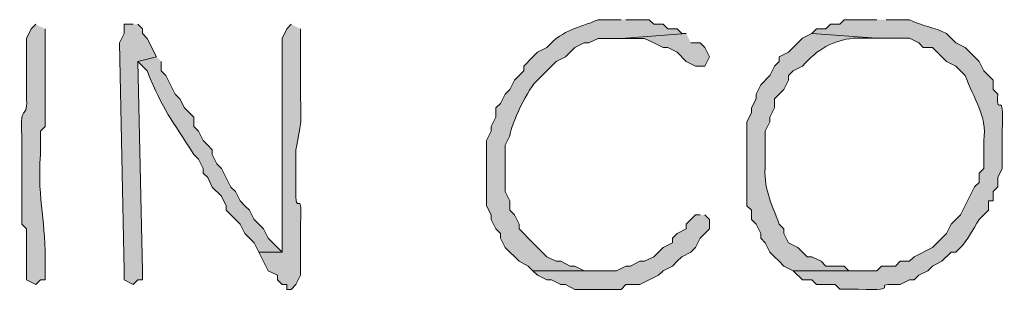
# Model space of a CAD drawing. Units: inches. Extents: x -61 to 673, y 119 to 673.
# Drawn here: x 169 to 182, y 134 to 137 of the extents above; entities that cross this region are included whole.
import ezdxf

# ---------------------------------------------------------------- set-up
doc = ezdxf.new("R2010")
doc.units = ezdxf.units.IN
doc.header["$MEASUREMENT"] = 0
doc.layers.add('Layer 1', color=7, linetype='Continuous')

msp = doc.modelspace()

# ---------------------------------------------------------------- hatches: boundary and pattern name
at = {"layer": 'Layer 1', "true_color": 0xffffff}
h = msp.add_hatch(color=7, dxfattribs=at)
edge = h.paths.add_edge_path()
edge.add_spline(control_points=[(176.61, 137.43), (176.61, 137.43), (176.31, 137.43), (176.31, 137.43), (176.049, 137.312), (175.873, 137.32), (175.65, 137.07), (175.65, 137.07), (175.53, 137.01), (175.53, 137.01), (175.53, 137.01), (175.47, 136.949), (175.47, 136.949), (175.47, 136.949), (175.35, 136.83), (175.35, 136.83), (175.35, 136.83), (175.35, 136.77), (175.35, 136.77), (175.35, 136.77), (175.23, 136.65), (175.23, 136.65), (175.23, 136.65), (175.17, 136.529), (175.17, 136.529), (175.17, 136.529), (175.11, 136.47), (175.11, 136.47), (175.11, 136.47), (175.05, 136.35), (175.05, 136.35), (175.05, 136.35), (174.99, 136.29), (174.99, 136.29), (174.99, 136.29), (174.99, 136.17), (174.99, 136.17), (174.99, 136.17), (174.93, 136.05), (174.93, 136.05), (174.93, 136.05), (174.93, 135.99), (174.93, 135.99), (174.93, 135.99), (174.87, 135.87), (174.87, 135.87), (174.87, 135.87), (174.87, 135.029), (174.87, 135.029), (174.87, 135.029), (174.93, 134.91), (174.93, 134.91), (174.93, 134.91), (174.93, 134.85), (174.93, 134.85), (174.93, 134.85), (174.99, 134.73), (174.99, 134.73), (174.99, 134.73), (175.05, 134.67), (175.05, 134.67), (175.05, 134.67), (175.05, 134.609), (175.05, 134.609), (175.05, 134.609), (175.11, 134.49), (175.11, 134.49), (175.11, 134.49), (175.29, 134.311), (175.29, 134.311), (175.29, 134.311), (175.41, 134.25), (175.41, 134.25), (175.41, 134.25), (175.47, 134.189), (175.47, 134.189), (175.47, 134.189), (176.31, 134.189), (176.31, 134.189), (176.31, 134.189), (176.13, 134.189), (176.13, 134.189), (176.13, 134.189), (176.01, 134.25), (176.01, 134.25), (176.01, 134.25), (175.95, 134.25), (175.95, 134.25), (175.95, 134.25), (175.83, 134.311), (175.83, 134.311), (175.83, 134.311), (175.77, 134.311), (175.77, 134.311), (175.77, 134.311), (175.65, 134.37), (175.65, 134.37), (175.65, 134.37), (175.59, 134.43), (175.59, 134.43), (175.59, 134.43), (175.53, 134.49), (175.53, 134.49), (175.53, 134.49), (175.47, 134.55), (175.47, 134.55), (175.47, 134.55), (175.29, 134.73), (175.29, 134.73), (175.29, 134.73), (175.29, 134.79), (175.29, 134.79), (175.29, 134.79), (175.23, 134.91), (175.23, 134.91), (175.23, 134.91), (175.17, 134.97), (175.17, 134.97), (175.17, 134.97), (175.17, 135.09), (175.17, 135.09), (175.17, 135.09), (175.11, 135.21), (175.11, 135.21), (175.11, 135.21), (175.11, 135.811), (175.11, 135.811), (175.11, 135.811), (175.17, 135.93), (175.17, 135.93), (175.181, 136.062), (175.414, 136.564), (175.53, 136.65), (175.53, 136.65), (175.59, 136.71), (175.59, 136.71), (175.59, 136.71), (175.65, 136.77), (175.65, 136.77), (175.65, 136.77), (175.71, 136.83), (175.71, 136.83), (175.71, 136.83), (175.77, 136.891), (175.77, 136.891), (175.77, 136.891), (175.89, 136.949), (175.89, 136.949), (175.89, 136.949), (176.01, 137.07), (176.01, 137.07), (176.01, 137.07), (176.13, 137.13), (176.13, 137.13), (176.13, 137.13), (176.19, 137.13), (176.19, 137.13), (176.19, 137.13), (176.31, 137.189), (176.31, 137.189), (176.31, 137.189), (176.61, 137.189), (176.61, 137.189), (176.61, 137.189), (177.45, 137.25), (177.45, 137.25), (177.45, 137.25), (177.39, 137.25), (177.39, 137.25), (177.39, 137.25), (177.33, 137.311), (177.33, 137.311), (177.33, 137.311), (177.21, 137.311), (177.21, 137.311), (177.21, 137.311), (177.15, 137.37), (177.15, 137.37), (177.15, 137.37), (177.03, 137.37), (177.03, 137.37), (177.03, 137.37), (176.97, 137.43), (176.97, 137.43), (176.97, 137.43), (176.67, 137.43), (176.67, 137.43)], knot_values=[0, 0, 0, 0, 1, 1, 1, 2, 2, 2, 3, 3, 3, 4, 4, 4, 5, 5, 5, 6, 6, 6, 7, 7, 7, 8, 8, 8, 9, 9, 9, 10, 10, 10, 11, 11, 11, 12, 12, 12, 13, 13, 13, 14, 14, 14, 15, 15, 15, 16, 16, 16, 17, 17, 17, 18, 18, 18, 19, 19, 19, 20, 20, 20, 21, 21, 21, 22, 22, 22, 23, 23, 23, 24, 24, 24, 25, 25, 25, 26, 26, 26, 27, 27, 27, 28, 28, 28, 29, 29, 29, 30, 30, 30, 31, 31, 31, 32, 32, 32, 33, 33, 33, 34, 34, 34, 35, 35, 35, 36, 36, 36, 37, 37, 37, 38, 38, 38, 39, 39, 39, 40, 40, 40, 41, 41, 41, 42, 42, 42, 43, 43, 43, 44, 44, 44, 45, 45, 45, 46, 46, 46, 47, 47, 47, 48, 48, 48, 49, 49, 49, 50, 50, 50, 51, 51, 51, 52, 52, 52, 53, 53, 53, 54, 54, 54, 55, 55, 55, 56, 56, 56, 57, 57, 57, 58, 58, 58, 59, 59, 59, 60, 60, 60, 61, 61, 61, 62, 62, 62, 62], degree=3, periodic=0)
edge.add_line((176.67, 137.43), (176.61, 137.43))
h = msp.add_hatch(color=7, dxfattribs=at)
edge = h.paths.add_edge_path()
edge.add_spline(control_points=[(179.91, 137.43), (179.91, 137.43), (179.49, 137.43), (179.49, 137.43), (179.49, 137.43), (179.43, 137.37), (179.43, 137.37), (179.43, 137.37), (179.31, 137.37), (179.31, 137.37), (179.31, 137.37), (179.25, 137.311), (179.25, 137.311), (179.25, 137.311), (179.13, 137.311), (179.13, 137.311), (179.13, 137.311), (179.07, 137.25), (179.07, 137.25), (179.07, 137.25), (179.91, 137.19), (179.91, 137.19), (179.91, 137.19), (180.33, 137.19), (180.33, 137.19), (180.33, 137.19), (180.45, 137.13), (180.45, 137.13), (180.45, 137.13), (180.51, 137.07), (180.51, 137.07), (180.51, 137.07), (180.63, 137.07), (180.63, 137.07), (180.63, 137.07), (180.81, 136.891), (180.81, 136.891), (180.81, 136.891), (180.93, 136.83), (180.93, 136.83), (180.93, 136.83), (181.05, 136.71), (181.05, 136.71), (181.152, 136.416), (181.339, 136.198), (181.29, 135.87), (181.29, 135.87), (181.29, 135.51), (181.29, 135.51), (181.29, 135.51), (181.23, 135.45), (181.23, 135.45), (181.23, 135.45), (181.23, 135.33), (181.23, 135.33), (181.23, 135.33), (181.17, 135.271), (181.17, 135.271), (181.17, 135.271), (180.99, 134.91), (180.99, 134.91), (180.99, 134.91), (180.87, 134.79), (180.87, 134.79), (180.87, 134.79), (180.81, 134.67), (180.81, 134.67), (180.81, 134.67), (180.63, 134.49), (180.63, 134.49), (180.63, 134.49), (180.39, 134.37), (180.39, 134.37), (180.39, 134.37), (180.33, 134.311), (180.33, 134.311), (180.33, 134.311), (180.21, 134.311), (180.21, 134.311), (180.21, 134.311), (180.15, 134.25), (180.15, 134.25), (180.15, 134.25), (179.97, 134.25), (179.97, 134.25), (179.97, 134.25), (179.91, 134.19), (179.91, 134.19), (179.91, 134.19), (178.83, 134.19), (178.83, 134.19), (178.83, 134.19), (178.95, 134.07), (178.95, 134.07), (178.95, 134.07), (179.07, 134.07), (179.07, 134.07), (179.07, 134.07), (179.13, 134.01), (179.13, 134.01), (179.13, 134.01), (179.37, 134.01), (179.37, 134.01), (179.37, 134.01), (179.43, 133.95), (179.43, 133.95), (179.43, 133.95), (179.67, 133.95), (179.67, 133.95), (180.277, 133.924), (179.808, 134.028), (180.15, 134.01), (180.15, 134.01), (180.21, 134.01), (180.21, 134.01), (180.21, 134.01), (180.33, 134.07), (180.33, 134.07), (180.33, 134.07), (180.39, 134.07), (180.39, 134.07), (180.39, 134.07), (180.45, 134.13), (180.45, 134.13), (180.45, 134.13), (180.57, 134.19), (180.57, 134.19), (180.57, 134.19), (180.63, 134.25), (180.63, 134.25), (180.63, 134.25), (180.75, 134.311), (180.75, 134.311), (180.75, 134.311), (180.87, 134.43), (180.87, 134.43), (180.87, 134.43), (180.93, 134.43), (180.93, 134.43), (181.035, 134.509), (181.163, 134.73), (181.23, 134.851), (181.23, 134.851), (181.35, 134.97), (181.35, 134.97), (181.35, 134.97), (181.35, 135.09), (181.35, 135.09), (181.35, 135.09), (181.41, 135.09), (181.41, 135.09), (181.41, 135.09), (181.41, 135.21), (181.41, 135.21), (181.41, 135.21), (181.47, 135.271), (181.47, 135.271), (181.47, 135.271), (181.47, 135.391), (181.47, 135.391), (181.47, 135.391), (181.53, 135.51), (181.53, 135.51), (181.53, 135.51), (181.53, 135.99), (181.53, 135.99), (181.556, 136.597), (181.452, 136.127), (181.47, 136.47), (181.47, 136.47), (181.41, 136.53), (181.41, 136.53), (181.41, 136.53), (181.41, 136.65), (181.41, 136.65), (181.41, 136.65), (181.29, 136.771), (181.29, 136.771), (181.29, 136.771), (181.23, 136.891), (181.23, 136.891), (181.23, 136.891), (181.05, 137.07), (181.05, 137.07), (181.05, 137.07), (180.93, 137.13), (180.93, 137.13), (180.93, 137.13), (180.81, 137.25), (180.81, 137.25), (180.657, 137.333), (180.483, 137.347), (180.33, 137.43), (180.33, 137.43), (180.03, 137.43), (180.03, 137.43)], knot_values=[0, 0, 0, 0, 1, 1, 1, 2, 2, 2, 3, 3, 3, 4, 4, 4, 5, 5, 5, 6, 6, 6, 7, 7, 7, 8, 8, 8, 9, 9, 9, 10, 10, 10, 11, 11, 11, 12, 12, 12, 13, 13, 13, 14, 14, 14, 15, 15, 15, 16, 16, 16, 17, 17, 17, 18, 18, 18, 19, 19, 19, 20, 20, 20, 21, 21, 21, 22, 22, 22, 23, 23, 23, 24, 24, 24, 25, 25, 25, 26, 26, 26, 27, 27, 27, 28, 28, 28, 29, 29, 29, 30, 30, 30, 31, 31, 31, 32, 32, 32, 33, 33, 33, 34, 34, 34, 35, 35, 35, 36, 36, 36, 37, 37, 37, 38, 38, 38, 39, 39, 39, 40, 40, 40, 41, 41, 41, 42, 42, 42, 43, 43, 43, 44, 44, 44, 45, 45, 45, 46, 46, 46, 47, 47, 47, 48, 48, 48, 49, 49, 49, 50, 50, 50, 51, 51, 51, 52, 52, 52, 53, 53, 53, 54, 54, 54, 55, 55, 55, 56, 56, 56, 57, 57, 57, 58, 58, 58, 59, 59, 59, 60, 60, 60, 61, 61, 61, 62, 62, 62, 63, 63, 63, 64, 64, 64, 65, 65, 65, 65], degree=3, periodic=0)
edge.add_line((180.03, 137.43), (179.91, 137.43))
h = msp.add_hatch(color=7, dxfattribs=at)
edge = h.paths.add_edge_path()
edge.add_spline(control_points=[(169.05, 137.37), (169.05, 137.37), (168.99, 137.311), (168.99, 137.311), (168.99, 137.311), (168.93, 137.189), (168.93, 137.189), (168.93, 137.189), (168.93, 137.13), (168.93, 137.13), (168.93, 136.97), (168.93, 136.811), (168.93, 136.65), (168.93, 136.65), (168.93, 136.47), (168.93, 136.47), (168.953, 136.08), (168.843, 136.406), (168.87, 135.93), (168.87, 135.93), (168.87, 135.51), (168.87, 135.51), (168.87, 135.35), (168.87, 135.189), (168.87, 135.029), (168.87, 135.029), (168.87, 134.79), (168.87, 134.79), (168.87, 134.79), (168.93, 134.73), (168.93, 134.73), (168.93, 134.73), (168.93, 134.07), (168.93, 134.07), (168.93, 134.07), (169.05, 134.01), (169.05, 134.01), (169.05, 134.01), (169.11, 134.07), (169.11, 134.07), (169.11, 134.07), (169.17, 134.07), (169.17, 134.07), (169.17, 134.07), (169.17, 134.25), (169.17, 134.25), (169.189, 134.814), (169.069, 135.068), (169.11, 135.689), (169.11, 135.689), (169.11, 135.99), (169.11, 135.99), (169.11, 135.99), (169.17, 136.05), (169.17, 136.05), (169.17, 136.05), (169.17, 136.71), (169.17, 136.71), (169.17, 136.85), (169.17, 136.99), (169.17, 137.13), (169.17, 137.13), (169.17, 137.311), (169.17, 137.311)], knot_values=[0, 0, 0, 0, 1, 1, 1, 2, 2, 2, 3, 3, 3, 4, 4, 4, 5, 5, 5, 6, 6, 6, 7, 7, 7, 8, 8, 8, 9, 9, 9, 10, 10, 10, 11, 11, 11, 12, 12, 12, 13, 13, 13, 14, 14, 14, 15, 15, 15, 16, 16, 16, 17, 17, 17, 18, 18, 18, 19, 19, 19, 20, 20, 20, 21, 21, 21, 21], degree=3, periodic=0)
edge.add_line((169.17, 137.311), (169.05, 137.37))
for points in [[(170.31, 137.37), (170.19, 137.37), (170.19, 137.25), (170.13, 137.13), (170.19, 134.189), (170.19, 134.07), (170.31, 134.01), (170.37, 134.07), (170.43, 134.07), (170.43, 134.189), (170.37, 136.891), (170.61, 136.949), (170.49, 137.189), (170.43, 137.25), (170.43, 137.311), (170.37, 137.37)], [(177.45, 137.25), (176.61, 137.189), (176.91, 137.189), (177.03, 137.13), (177.15, 137.07), (177.21, 137.07), (177.33, 137.01), (177.45, 136.891), (177.57, 136.83), (177.69, 136.83), (177.75, 136.949), (177.69, 137.07), (177.63, 137.13), (177.51, 137.13)], [(177.63, 134.91), (177.57, 134.91), (177.45, 134.79), (177.45, 134.73), (177.33, 134.67), (177.27, 134.609), (177.27, 134.55), (177.15, 134.49), (177.09, 134.43), (177.03, 134.37), (176.91, 134.311), (176.85, 134.311), (176.73, 134.25), (176.67, 134.25), (176.55, 134.189), (175.47, 134.189), (175.53, 134.13), (175.65, 134.07), (175.71, 134.07), (175.83, 134.01), (175.89, 134.01), (176.01, 133.949), (176.61, 133.949), (176.67, 134.01), (176.85, 134.01), (177.09, 134.13), (177.15, 134.189), (177.27, 134.25), (177.33, 134.311), (177.39, 134.37), (177.51, 134.43), (177.57, 134.49), (177.63, 134.609), (177.75, 134.73), (177.75, 134.85), (177.69, 134.91)]]:
    msp.add_hatch(color=7, dxfattribs=at).paths.add_polyline_path(points)
h = msp.add_hatch(color=7, dxfattribs=at)
edge = h.paths.add_edge_path()
edge.add_spline(control_points=[(172.35, 137.37), (172.35, 137.37), (172.29, 137.311), (172.29, 137.311), (172.29, 137.311), (172.23, 137.189), (172.23, 137.189), (172.23, 136.79), (172.23, 136.391), (172.23, 135.99), (172.23, 135.99), (172.23, 135.75), (172.23, 135.75), (172.23, 135.37), (172.23, 134.99), (172.23, 134.609), (172.23, 134.609), (172.23, 134.43), (172.23, 134.43), (172.23, 134.43), (171.93, 134.43), (171.93, 134.43), (171.93, 134.43), (172.05, 134.189), (172.05, 134.189), (172.05, 134.189), (172.17, 134.13), (172.17, 134.13), (172.17, 134.13), (172.17, 134.07), (172.17, 134.07), (172.17, 134.07), (172.23, 134.01), (172.23, 134.01), (172.23, 134.01), (172.29, 134.01), (172.29, 134.01), (172.29, 134.01), (172.29, 133.949), (172.29, 133.949), (172.29, 133.949), (172.35, 133.949), (172.35, 133.949), (172.35, 133.949), (172.41, 134.01), (172.41, 134.01), (172.41, 134.01), (172.47, 134.13), (172.47, 134.13), (172.47, 134.29), (172.47, 134.449), (172.47, 134.609), (172.47, 134.609), (172.47, 134.79), (172.47, 134.79), (172.493, 135.367), (172.385, 134.725), (172.41, 135.391), (172.41, 135.391), (172.41, 135.75), (172.41, 135.75), (172.463, 136.089), (172.484, 136.003), (172.47, 136.41), (172.47, 136.41), (172.47, 136.59), (172.47, 136.59), (172.47, 136.77), (172.47, 136.949), (172.47, 137.13), (172.47, 137.13), (172.47, 137.311), (172.47, 137.311)], knot_values=[0, 0, 0, 0, 1, 1, 1, 2, 2, 2, 3, 3, 3, 4, 4, 4, 5, 5, 5, 6, 6, 6, 7, 7, 7, 8, 8, 8, 9, 9, 9, 10, 10, 10, 11, 11, 11, 12, 12, 12, 13, 13, 13, 14, 14, 14, 15, 15, 15, 16, 16, 16, 17, 17, 17, 18, 18, 18, 19, 19, 19, 20, 20, 20, 21, 21, 21, 22, 22, 22, 23, 23, 23, 24, 24, 24, 24], degree=3, periodic=0)
edge.add_line((172.47, 137.311), (172.35, 137.37))
h = msp.add_hatch(color=7, dxfattribs=at)
edge = h.paths.add_edge_path()
edge.add_spline(control_points=[(179.07, 137.25), (179.07, 137.25), (178.95, 137.19), (178.95, 137.19), (178.95, 137.19), (178.77, 137.01), (178.77, 137.01), (178.77, 137.01), (178.65, 136.95), (178.65, 136.95), (178.65, 136.95), (178.65, 136.891), (178.65, 136.891), (178.65, 136.891), (178.59, 136.83), (178.59, 136.83), (178.59, 136.83), (178.53, 136.71), (178.53, 136.71), (178.53, 136.71), (178.41, 136.59), (178.41, 136.59), (178.41, 136.59), (178.35, 136.47), (178.35, 136.47), (178.35, 136.47), (178.35, 136.41), (178.35, 136.41), (178.35, 136.41), (178.29, 136.29), (178.29, 136.29), (178.29, 136.29), (178.29, 136.23), (178.29, 136.23), (178.29, 136.23), (178.23, 136.109), (178.23, 136.109), (178.23, 136.109), (178.23, 135.029), (178.23, 135.029), (178.23, 135.029), (178.29, 134.97), (178.29, 134.97), (178.29, 134.97), (178.29, 134.85), (178.29, 134.85), (178.29, 134.85), (178.35, 134.79), (178.35, 134.79), (178.35, 134.79), (178.41, 134.67), (178.41, 134.67), (178.41, 134.67), (178.41, 134.61), (178.41, 134.61), (178.41, 134.61), (178.47, 134.55), (178.47, 134.55), (178.47, 134.55), (178.53, 134.43), (178.53, 134.43), (178.53, 134.43), (178.59, 134.37), (178.59, 134.37), (178.59, 134.37), (178.65, 134.311), (178.65, 134.311), (178.65, 134.311), (178.71, 134.25), (178.71, 134.25), (178.71, 134.25), (178.83, 134.19), (178.83, 134.19), (178.83, 134.19), (179.67, 134.19), (179.67, 134.19), (179.67, 134.19), (179.55, 134.19), (179.55, 134.19), (179.55, 134.19), (179.49, 134.25), (179.49, 134.25), (179.49, 134.25), (179.25, 134.25), (179.25, 134.25), (179.25, 134.25), (179.19, 134.311), (179.19, 134.311), (179.19, 134.311), (179.07, 134.37), (179.07, 134.37), (179.07, 134.37), (179.01, 134.37), (179.01, 134.37), (179.01, 134.37), (178.89, 134.49), (178.89, 134.49), (178.89, 134.49), (178.77, 134.55), (178.77, 134.55), (178.77, 134.55), (178.71, 134.67), (178.71, 134.67), (178.71, 134.67), (178.71, 134.73), (178.71, 134.73), (178.71, 134.73), (178.65, 134.79), (178.65, 134.79), (178.544, 135.073), (178.44, 135.259), (178.47, 135.57), (178.47, 135.57), (178.47, 135.99), (178.47, 135.99), (178.47, 135.99), (178.53, 136.11), (178.53, 136.11), (178.53, 136.11), (178.53, 136.17), (178.53, 136.17), (178.53, 136.17), (178.59, 136.29), (178.59, 136.29), (178.59, 136.29), (178.59, 136.41), (178.59, 136.41), (178.59, 136.41), (178.65, 136.47), (178.65, 136.47), (178.65, 136.47), (178.71, 136.53), (178.71, 136.53), (178.71, 136.53), (178.77, 136.65), (178.77, 136.65), (178.77, 136.65), (178.77, 136.71), (178.77, 136.71), (178.77, 136.71), (178.83, 136.771), (178.83, 136.771), (178.83, 136.771), (178.95, 136.83), (178.95, 136.83), (179.136, 137.046), (179.349, 137.166), (179.61, 137.19), (179.61, 137.19), (179.91, 137.19), (179.91, 137.19)], knot_values=[0, 0, 0, 0, 1, 1, 1, 2, 2, 2, 3, 3, 3, 4, 4, 4, 5, 5, 5, 6, 6, 6, 7, 7, 7, 8, 8, 8, 9, 9, 9, 10, 10, 10, 11, 11, 11, 12, 12, 12, 13, 13, 13, 14, 14, 14, 15, 15, 15, 16, 16, 16, 17, 17, 17, 18, 18, 18, 19, 19, 19, 20, 20, 20, 21, 21, 21, 22, 22, 22, 23, 23, 23, 24, 24, 24, 25, 25, 25, 26, 26, 26, 27, 27, 27, 28, 28, 28, 29, 29, 29, 30, 30, 30, 31, 31, 31, 32, 32, 32, 33, 33, 33, 34, 34, 34, 35, 35, 35, 36, 36, 36, 37, 37, 37, 38, 38, 38, 39, 39, 39, 40, 40, 40, 41, 41, 41, 42, 42, 42, 43, 43, 43, 44, 44, 44, 45, 45, 45, 46, 46, 46, 47, 47, 47, 48, 48, 48, 49, 49, 49, 50, 50, 50, 50], degree=3, periodic=0)
edge.add_line((179.91, 137.19), (179.07, 137.25))
h = msp.add_hatch(color=7, dxfattribs=at)
edge = h.paths.add_edge_path()
edge.add_spline(control_points=[(170.61, 136.949), (170.61, 136.949), (170.37, 136.891), (170.37, 136.891), (170.37, 136.891), (170.49, 136.77), (170.49, 136.77), (170.706, 136.222), (170.799, 136.162), (171.09, 135.689), (171.09, 135.689), (171.15, 135.63), (171.15, 135.63), (171.15, 135.63), (171.21, 135.51), (171.21, 135.51), (171.21, 135.51), (171.21, 135.449), (171.21, 135.449), (171.21, 135.449), (171.27, 135.391), (171.27, 135.391), (171.27, 135.391), (171.33, 135.27), (171.33, 135.27), (171.33, 135.27), (171.45, 135.15), (171.45, 135.15), (171.45, 135.15), (171.51, 135.029), (171.51, 135.029), (171.51, 135.029), (171.51, 134.97), (171.51, 134.97), (171.51, 134.97), (171.69, 134.79), (171.69, 134.79), (171.69, 134.79), (171.75, 134.67), (171.75, 134.67), (171.75, 134.67), (171.87, 134.55), (171.87, 134.55), (171.87, 134.55), (171.93, 134.43), (171.93, 134.43), (171.93, 134.43), (172.23, 134.43), (172.23, 134.43), (172.23, 134.43), (172.05, 134.609), (172.05, 134.609), (172.05, 134.609), (171.99, 134.73), (171.99, 134.73), (171.99, 134.73), (171.87, 134.85), (171.87, 134.85), (171.87, 134.85), (171.81, 134.97), (171.81, 134.97), (171.81, 134.97), (171.75, 135.029), (171.75, 135.029), (171.75, 135.029), (171.69, 135.09), (171.69, 135.09), (171.69, 135.09), (171.63, 135.21), (171.63, 135.21), (171.63, 135.21), (171.57, 135.27), (171.57, 135.27), (171.57, 135.27), (171.45, 135.51), (171.45, 135.51), (171.45, 135.51), (171.39, 135.57), (171.39, 135.57), (171.39, 135.57), (171.33, 135.689), (171.33, 135.689), (171.33, 135.689), (171.33, 135.75), (171.33, 135.75), (171.33, 135.75), (171.27, 135.811), (171.27, 135.811), (171.27, 135.811), (171.21, 135.87), (171.21, 135.87), (171.21, 135.87), (171.15, 135.99), (171.15, 135.99), (171.15, 135.99), (171.09, 136.05), (171.09, 136.05), (171.09, 136.05), (171.09, 136.17), (171.09, 136.17), (171.09, 136.17), (171.03, 136.23), (171.03, 136.23), (171.03, 136.23), (170.97, 136.29), (170.97, 136.29), (170.97, 136.29), (170.91, 136.41), (170.91, 136.41), (170.91, 136.41), (170.85, 136.47), (170.85, 136.47), (170.85, 136.47), (170.73, 136.71), (170.73, 136.71), (170.73, 136.71), (170.67, 136.77), (170.67, 136.77), (170.67, 136.77), (170.67, 136.891), (170.67, 136.891)], knot_values=[0, 0, 0, 0, 1, 1, 1, 2, 2, 2, 3, 3, 3, 4, 4, 4, 5, 5, 5, 6, 6, 6, 7, 7, 7, 8, 8, 8, 9, 9, 9, 10, 10, 10, 11, 11, 11, 12, 12, 12, 13, 13, 13, 14, 14, 14, 15, 15, 15, 16, 16, 16, 17, 17, 17, 18, 18, 18, 19, 19, 19, 20, 20, 20, 21, 21, 21, 22, 22, 22, 23, 23, 23, 24, 24, 24, 25, 25, 25, 26, 26, 26, 27, 27, 27, 28, 28, 28, 29, 29, 29, 30, 30, 30, 31, 31, 31, 32, 32, 32, 33, 33, 33, 34, 34, 34, 35, 35, 35, 36, 36, 36, 37, 37, 37, 38, 38, 38, 39, 39, 39, 40, 40, 40, 40], degree=3, periodic=0)
edge.add_line((170.67, 136.891), (170.61, 136.949))

# ---------------------------------------------------------------- linework, layer by layer
at = {"layer": 'Layer 1', "lineweight": 0}
for points in [[(170.31, 137.37), (170.19, 137.37), (170.19, 137.25), (170.13, 137.13), (170.19, 134.189), (170.19, 134.07), (170.31, 134.01), (170.37, 134.07), (170.43, 134.07), (170.43, 134.189), (170.37, 136.891), (170.61, 136.949), (170.49, 137.189), (170.43, 137.25), (170.43, 137.311), (170.37, 137.37)], [(177.45, 137.25), (176.61, 137.189), (176.91, 137.189), (177.03, 137.13), (177.15, 137.07), (177.21, 137.07), (177.33, 137.01), (177.45, 136.891), (177.57, 136.83), (177.69, 136.83), (177.75, 136.949), (177.69, 137.07), (177.63, 137.13), (177.51, 137.13)], [(177.63, 134.91), (177.57, 134.91), (177.45, 134.79), (177.45, 134.73), (177.33, 134.67), (177.27, 134.609), (177.27, 134.55), (177.15, 134.49), (177.09, 134.43), (177.03, 134.37), (176.91, 134.311), (176.85, 134.311), (176.73, 134.25), (176.67, 134.25), (176.55, 134.189), (175.47, 134.189), (175.53, 134.13), (175.65, 134.07), (175.71, 134.07), (175.83, 134.01), (175.89, 134.01), (176.01, 133.949), (176.61, 133.949), (176.67, 134.01), (176.85, 134.01), (177.09, 134.13), (177.15, 134.189), (177.27, 134.25), (177.33, 134.311), (177.39, 134.37), (177.51, 134.43), (177.57, 134.49), (177.63, 134.609), (177.75, 134.73), (177.75, 134.85), (177.69, 134.91)]]:
    msp.add_lwpolyline(points, dxfattribs=at)
for points, knots in [([(176.61, 137.43), (176.61, 137.43), (176.31, 137.43), (176.31, 137.43), (176.049, 137.312), (175.873, 137.32), (175.65, 137.07), (175.65, 137.07), (175.53, 137.01), (175.53, 137.01), (175.53, 137.01), (175.47, 136.949), (175.47, 136.949), (175.47, 136.949), (175.35, 136.83), (175.35, 136.83), (175.35, 136.83), (175.35, 136.77), (175.35, 136.77), (175.35, 136.77), (175.23, 136.65), (175.23, 136.65), (175.23, 136.65), (175.17, 136.529), (175.17, 136.529), (175.17, 136.529), (175.11, 136.47), (175.11, 136.47), (175.11, 136.47), (175.05, 136.35), (175.05, 136.35), (175.05, 136.35), (174.99, 136.29), (174.99, 136.29), (174.99, 136.29), (174.99, 136.17), (174.99, 136.17), (174.99, 136.17), (174.93, 136.05), (174.93, 136.05), (174.93, 136.05), (174.93, 135.99), (174.93, 135.99), (174.93, 135.99), (174.87, 135.87), (174.87, 135.87), (174.87, 135.87), (174.87, 135.029), (174.87, 135.029), (174.87, 135.029), (174.93, 134.91), (174.93, 134.91), (174.93, 134.91), (174.93, 134.85), (174.93, 134.85), (174.93, 134.85), (174.99, 134.73), (174.99, 134.73), (174.99, 134.73), (175.05, 134.67), (175.05, 134.67), (175.05, 134.67), (175.05, 134.609), (175.05, 134.609), (175.05, 134.609), (175.11, 134.49), (175.11, 134.49), (175.11, 134.49), (175.29, 134.311), (175.29, 134.311), (175.29, 134.311), (175.41, 134.25), (175.41, 134.25), (175.41, 134.25), (175.47, 134.189), (175.47, 134.189), (175.47, 134.189), (176.31, 134.189), (176.31, 134.189), (176.31, 134.189), (176.13, 134.189), (176.13, 134.189), (176.13, 134.189), (176.01, 134.25), (176.01, 134.25), (176.01, 134.25), (175.95, 134.25), (175.95, 134.25), (175.95, 134.25), (175.83, 134.311), (175.83, 134.311), (175.83, 134.311), (175.77, 134.311), (175.77, 134.311), (175.77, 134.311), (175.65, 134.37), (175.65, 134.37), (175.65, 134.37), (175.59, 134.43), (175.59, 134.43), (175.59, 134.43), (175.53, 134.49), (175.53, 134.49), (175.53, 134.49), (175.47, 134.55), (175.47, 134.55), (175.47, 134.55), (175.29, 134.73), (175.29, 134.73), (175.29, 134.73), (175.29, 134.79), (175.29, 134.79), (175.29, 134.79), (175.23, 134.91), (175.23, 134.91), (175.23, 134.91), (175.17, 134.97), (175.17, 134.97), (175.17, 134.97), (175.17, 135.09), (175.17, 135.09), (175.17, 135.09), (175.11, 135.21), (175.11, 135.21), (175.11, 135.21), (175.11, 135.811), (175.11, 135.811), (175.11, 135.811), (175.17, 135.93), (175.17, 135.93), (175.181, 136.062), (175.414, 136.564), (175.53, 136.65), (175.53, 136.65), (175.59, 136.71), (175.59, 136.71), (175.59, 136.71), (175.65, 136.77), (175.65, 136.77), (175.65, 136.77), (175.71, 136.83), (175.71, 136.83), (175.71, 136.83), (175.77, 136.891), (175.77, 136.891), (175.77, 136.891), (175.89, 136.949), (175.89, 136.949), (175.89, 136.949), (176.01, 137.07), (176.01, 137.07), (176.01, 137.07), (176.13, 137.13), (176.13, 137.13), (176.13, 137.13), (176.19, 137.13), (176.19, 137.13), (176.19, 137.13), (176.31, 137.189), (176.31, 137.189), (176.31, 137.189), (176.61, 137.189), (176.61, 137.189), (176.61, 137.189), (177.45, 137.25), (177.45, 137.25), (177.45, 137.25), (177.39, 137.25), (177.39, 137.25), (177.39, 137.25), (177.33, 137.311), (177.33, 137.311), (177.33, 137.311), (177.21, 137.311), (177.21, 137.311), (177.21, 137.311), (177.15, 137.37), (177.15, 137.37), (177.15, 137.37), (177.03, 137.37), (177.03, 137.37), (177.03, 137.37), (176.97, 137.43), (176.97, 137.43), (176.97, 137.43), (176.67, 137.43), (176.67, 137.43)], [0, 0, 0, 0, 1, 1, 1, 2, 2, 2, 3, 3, 3, 4, 4, 4, 5, 5, 5, 6, 6, 6, 7, 7, 7, 8, 8, 8, 9, 9, 9, 10, 10, 10, 11, 11, 11, 12, 12, 12, 13, 13, 13, 14, 14, 14, 15, 15, 15, 16, 16, 16, 17, 17, 17, 18, 18, 18, 19, 19, 19, 20, 20, 20, 21, 21, 21, 22, 22, 22, 23, 23, 23, 24, 24, 24, 25, 25, 25, 26, 26, 26, 27, 27, 27, 28, 28, 28, 29, 29, 29, 30, 30, 30, 31, 31, 31, 32, 32, 32, 33, 33, 33, 34, 34, 34, 35, 35, 35, 36, 36, 36, 37, 37, 37, 38, 38, 38, 39, 39, 39, 40, 40, 40, 41, 41, 41, 42, 42, 42, 43, 43, 43, 44, 44, 44, 45, 45, 45, 46, 46, 46, 47, 47, 47, 48, 48, 48, 49, 49, 49, 50, 50, 50, 51, 51, 51, 52, 52, 52, 53, 53, 53, 54, 54, 54, 55, 55, 55, 56, 56, 56, 57, 57, 57, 58, 58, 58, 59, 59, 59, 60, 60, 60, 61, 61, 61, 62, 62, 62, 62]), ([(179.91, 137.43), (179.91, 137.43), (179.49, 137.43), (179.49, 137.43), (179.49, 137.43), (179.43, 137.37), (179.43, 137.37), (179.43, 137.37), (179.31, 137.37), (179.31, 137.37), (179.31, 137.37), (179.25, 137.311), (179.25, 137.311), (179.25, 137.311), (179.13, 137.311), (179.13, 137.311), (179.13, 137.311), (179.07, 137.25), (179.07, 137.25), (179.07, 137.25), (179.91, 137.19), (179.91, 137.19), (179.91, 137.19), (180.33, 137.19), (180.33, 137.19), (180.33, 137.19), (180.45, 137.13), (180.45, 137.13), (180.45, 137.13), (180.51, 137.07), (180.51, 137.07), (180.51, 137.07), (180.63, 137.07), (180.63, 137.07), (180.63, 137.07), (180.81, 136.891), (180.81, 136.891), (180.81, 136.891), (180.93, 136.83), (180.93, 136.83), (180.93, 136.83), (181.05, 136.71), (181.05, 136.71), (181.152, 136.416), (181.339, 136.198), (181.29, 135.87), (181.29, 135.87), (181.29, 135.51), (181.29, 135.51), (181.29, 135.51), (181.23, 135.45), (181.23, 135.45), (181.23, 135.45), (181.23, 135.33), (181.23, 135.33), (181.23, 135.33), (181.17, 135.271), (181.17, 135.271), (181.17, 135.271), (180.99, 134.91), (180.99, 134.91), (180.99, 134.91), (180.87, 134.79), (180.87, 134.79), (180.87, 134.79), (180.81, 134.67), (180.81, 134.67), (180.81, 134.67), (180.63, 134.49), (180.63, 134.49), (180.63, 134.49), (180.39, 134.37), (180.39, 134.37), (180.39, 134.37), (180.33, 134.311), (180.33, 134.311), (180.33, 134.311), (180.21, 134.311), (180.21, 134.311), (180.21, 134.311), (180.15, 134.25), (180.15, 134.25), (180.15, 134.25), (179.97, 134.25), (179.97, 134.25), (179.97, 134.25), (179.91, 134.19), (179.91, 134.19), (179.91, 134.19), (178.83, 134.19), (178.83, 134.19), (178.83, 134.19), (178.95, 134.07), (178.95, 134.07), (178.95, 134.07), (179.07, 134.07), (179.07, 134.07), (179.07, 134.07), (179.13, 134.01), (179.13, 134.01), (179.13, 134.01), (179.37, 134.01), (179.37, 134.01), (179.37, 134.01), (179.43, 133.95), (179.43, 133.95), (179.43, 133.95), (179.67, 133.95), (179.67, 133.95), (180.277, 133.924), (179.808, 134.028), (180.15, 134.01), (180.15, 134.01), (180.21, 134.01), (180.21, 134.01), (180.21, 134.01), (180.33, 134.07), (180.33, 134.07), (180.33, 134.07), (180.39, 134.07), (180.39, 134.07), (180.39, 134.07), (180.45, 134.13), (180.45, 134.13), (180.45, 134.13), (180.57, 134.19), (180.57, 134.19), (180.57, 134.19), (180.63, 134.25), (180.63, 134.25), (180.63, 134.25), (180.75, 134.311), (180.75, 134.311), (180.75, 134.311), (180.87, 134.43), (180.87, 134.43), (180.87, 134.43), (180.93, 134.43), (180.93, 134.43), (181.035, 134.509), (181.163, 134.73), (181.23, 134.851), (181.23, 134.851), (181.35, 134.97), (181.35, 134.97), (181.35, 134.97), (181.35, 135.09), (181.35, 135.09), (181.35, 135.09), (181.41, 135.09), (181.41, 135.09), (181.41, 135.09), (181.41, 135.21), (181.41, 135.21), (181.41, 135.21), (181.47, 135.271), (181.47, 135.271), (181.47, 135.271), (181.47, 135.391), (181.47, 135.391), (181.47, 135.391), (181.53, 135.51), (181.53, 135.51), (181.53, 135.51), (181.53, 135.99), (181.53, 135.99), (181.556, 136.597), (181.452, 136.127), (181.47, 136.47), (181.47, 136.47), (181.41, 136.53), (181.41, 136.53), (181.41, 136.53), (181.41, 136.65), (181.41, 136.65), (181.41, 136.65), (181.29, 136.771), (181.29, 136.771), (181.29, 136.771), (181.23, 136.891), (181.23, 136.891), (181.23, 136.891), (181.05, 137.07), (181.05, 137.07), (181.05, 137.07), (180.93, 137.13), (180.93, 137.13), (180.93, 137.13), (180.81, 137.25), (180.81, 137.25), (180.657, 137.333), (180.483, 137.347), (180.33, 137.43), (180.33, 137.43), (180.03, 137.43), (180.03, 137.43)], [0, 0, 0, 0, 1, 1, 1, 2, 2, 2, 3, 3, 3, 4, 4, 4, 5, 5, 5, 6, 6, 6, 7, 7, 7, 8, 8, 8, 9, 9, 9, 10, 10, 10, 11, 11, 11, 12, 12, 12, 13, 13, 13, 14, 14, 14, 15, 15, 15, 16, 16, 16, 17, 17, 17, 18, 18, 18, 19, 19, 19, 20, 20, 20, 21, 21, 21, 22, 22, 22, 23, 23, 23, 24, 24, 24, 25, 25, 25, 26, 26, 26, 27, 27, 27, 28, 28, 28, 29, 29, 29, 30, 30, 30, 31, 31, 31, 32, 32, 32, 33, 33, 33, 34, 34, 34, 35, 35, 35, 36, 36, 36, 37, 37, 37, 38, 38, 38, 39, 39, 39, 40, 40, 40, 41, 41, 41, 42, 42, 42, 43, 43, 43, 44, 44, 44, 45, 45, 45, 46, 46, 46, 47, 47, 47, 48, 48, 48, 49, 49, 49, 50, 50, 50, 51, 51, 51, 52, 52, 52, 53, 53, 53, 54, 54, 54, 55, 55, 55, 56, 56, 56, 57, 57, 57, 58, 58, 58, 59, 59, 59, 60, 60, 60, 61, 61, 61, 62, 62, 62, 63, 63, 63, 64, 64, 64, 65, 65, 65, 65]), ([(169.05, 137.37), (169.05, 137.37), (168.99, 137.311), (168.99, 137.311), (168.99, 137.311), (168.93, 137.189), (168.93, 137.189), (168.93, 137.189), (168.93, 137.13), (168.93, 137.13), (168.93, 136.97), (168.93, 136.811), (168.93, 136.65), (168.93, 136.65), (168.93, 136.47), (168.93, 136.47), (168.953, 136.08), (168.843, 136.406), (168.87, 135.93), (168.87, 135.93), (168.87, 135.51), (168.87, 135.51), (168.87, 135.35), (168.87, 135.189), (168.87, 135.029), (168.87, 135.029), (168.87, 134.79), (168.87, 134.79), (168.87, 134.79), (168.93, 134.73), (168.93, 134.73), (168.93, 134.73), (168.93, 134.07), (168.93, 134.07), (168.93, 134.07), (169.05, 134.01), (169.05, 134.01), (169.05, 134.01), (169.11, 134.07), (169.11, 134.07), (169.11, 134.07), (169.17, 134.07), (169.17, 134.07), (169.17, 134.07), (169.17, 134.25), (169.17, 134.25), (169.189, 134.814), (169.069, 135.068), (169.11, 135.689), (169.11, 135.689), (169.11, 135.99), (169.11, 135.99), (169.11, 135.99), (169.17, 136.05), (169.17, 136.05), (169.17, 136.05), (169.17, 136.71), (169.17, 136.71), (169.17, 136.85), (169.17, 136.99), (169.17, 137.13), (169.17, 137.13), (169.17, 137.311), (169.17, 137.311)], [0, 0, 0, 0, 1, 1, 1, 2, 2, 2, 3, 3, 3, 4, 4, 4, 5, 5, 5, 6, 6, 6, 7, 7, 7, 8, 8, 8, 9, 9, 9, 10, 10, 10, 11, 11, 11, 12, 12, 12, 13, 13, 13, 14, 14, 14, 15, 15, 15, 16, 16, 16, 17, 17, 17, 18, 18, 18, 19, 19, 19, 20, 20, 20, 21, 21, 21, 21]), ([(172.35, 137.37), (172.35, 137.37), (172.29, 137.311), (172.29, 137.311), (172.29, 137.311), (172.23, 137.189), (172.23, 137.189), (172.23, 136.79), (172.23, 136.391), (172.23, 135.99), (172.23, 135.99), (172.23, 135.75), (172.23, 135.75), (172.23, 135.37), (172.23, 134.99), (172.23, 134.609), (172.23, 134.609), (172.23, 134.43), (172.23, 134.43), (172.23, 134.43), (171.93, 134.43), (171.93, 134.43), (171.93, 134.43), (172.05, 134.189), (172.05, 134.189), (172.05, 134.189), (172.17, 134.13), (172.17, 134.13), (172.17, 134.13), (172.17, 134.07), (172.17, 134.07), (172.17, 134.07), (172.23, 134.01), (172.23, 134.01), (172.23, 134.01), (172.29, 134.01), (172.29, 134.01), (172.29, 134.01), (172.29, 133.949), (172.29, 133.949), (172.29, 133.949), (172.35, 133.949), (172.35, 133.949), (172.35, 133.949), (172.41, 134.01), (172.41, 134.01), (172.41, 134.01), (172.47, 134.13), (172.47, 134.13), (172.47, 134.29), (172.47, 134.449), (172.47, 134.609), (172.47, 134.609), (172.47, 134.79), (172.47, 134.79), (172.493, 135.367), (172.385, 134.725), (172.41, 135.391), (172.41, 135.391), (172.41, 135.75), (172.41, 135.75), (172.463, 136.089), (172.484, 136.003), (172.47, 136.41), (172.47, 136.41), (172.47, 136.59), (172.47, 136.59), (172.47, 136.77), (172.47, 136.949), (172.47, 137.13), (172.47, 137.13), (172.47, 137.311), (172.47, 137.311)], [0, 0, 0, 0, 1, 1, 1, 2, 2, 2, 3, 3, 3, 4, 4, 4, 5, 5, 5, 6, 6, 6, 7, 7, 7, 8, 8, 8, 9, 9, 9, 10, 10, 10, 11, 11, 11, 12, 12, 12, 13, 13, 13, 14, 14, 14, 15, 15, 15, 16, 16, 16, 17, 17, 17, 18, 18, 18, 19, 19, 19, 20, 20, 20, 21, 21, 21, 22, 22, 22, 23, 23, 23, 24, 24, 24, 24]), ([(179.07, 137.25), (179.07, 137.25), (178.95, 137.19), (178.95, 137.19), (178.95, 137.19), (178.77, 137.01), (178.77, 137.01), (178.77, 137.01), (178.65, 136.95), (178.65, 136.95), (178.65, 136.95), (178.65, 136.891), (178.65, 136.891), (178.65, 136.891), (178.59, 136.83), (178.59, 136.83), (178.59, 136.83), (178.53, 136.71), (178.53, 136.71), (178.53, 136.71), (178.41, 136.59), (178.41, 136.59), (178.41, 136.59), (178.35, 136.47), (178.35, 136.47), (178.35, 136.47), (178.35, 136.41), (178.35, 136.41), (178.35, 136.41), (178.29, 136.29), (178.29, 136.29), (178.29, 136.29), (178.29, 136.23), (178.29, 136.23), (178.29, 136.23), (178.23, 136.109), (178.23, 136.109), (178.23, 136.109), (178.23, 135.029), (178.23, 135.029), (178.23, 135.029), (178.29, 134.97), (178.29, 134.97), (178.29, 134.97), (178.29, 134.85), (178.29, 134.85), (178.29, 134.85), (178.35, 134.79), (178.35, 134.79), (178.35, 134.79), (178.41, 134.67), (178.41, 134.67), (178.41, 134.67), (178.41, 134.61), (178.41, 134.61), (178.41, 134.61), (178.47, 134.55), (178.47, 134.55), (178.47, 134.55), (178.53, 134.43), (178.53, 134.43), (178.53, 134.43), (178.59, 134.37), (178.59, 134.37), (178.59, 134.37), (178.65, 134.311), (178.65, 134.311), (178.65, 134.311), (178.71, 134.25), (178.71, 134.25), (178.71, 134.25), (178.83, 134.19), (178.83, 134.19), (178.83, 134.19), (179.67, 134.19), (179.67, 134.19), (179.67, 134.19), (179.55, 134.19), (179.55, 134.19), (179.55, 134.19), (179.49, 134.25), (179.49, 134.25), (179.49, 134.25), (179.25, 134.25), (179.25, 134.25), (179.25, 134.25), (179.19, 134.311), (179.19, 134.311), (179.19, 134.311), (179.07, 134.37), (179.07, 134.37), (179.07, 134.37), (179.01, 134.37), (179.01, 134.37), (179.01, 134.37), (178.89, 134.49), (178.89, 134.49), (178.89, 134.49), (178.77, 134.55), (178.77, 134.55), (178.77, 134.55), (178.71, 134.67), (178.71, 134.67), (178.71, 134.67), (178.71, 134.73), (178.71, 134.73), (178.71, 134.73), (178.65, 134.79), (178.65, 134.79), (178.544, 135.073), (178.44, 135.259), (178.47, 135.57), (178.47, 135.57), (178.47, 135.99), (178.47, 135.99), (178.47, 135.99), (178.53, 136.11), (178.53, 136.11), (178.53, 136.11), (178.53, 136.17), (178.53, 136.17), (178.53, 136.17), (178.59, 136.29), (178.59, 136.29), (178.59, 136.29), (178.59, 136.41), (178.59, 136.41), (178.59, 136.41), (178.65, 136.47), (178.65, 136.47), (178.65, 136.47), (178.71, 136.53), (178.71, 136.53), (178.71, 136.53), (178.77, 136.65), (178.77, 136.65), (178.77, 136.65), (178.77, 136.71), (178.77, 136.71), (178.77, 136.71), (178.83, 136.771), (178.83, 136.771), (178.83, 136.771), (178.95, 136.83), (178.95, 136.83), (179.136, 137.046), (179.349, 137.166), (179.61, 137.19), (179.61, 137.19), (179.91, 137.19), (179.91, 137.19)], [0, 0, 0, 0, 1, 1, 1, 2, 2, 2, 3, 3, 3, 4, 4, 4, 5, 5, 5, 6, 6, 6, 7, 7, 7, 8, 8, 8, 9, 9, 9, 10, 10, 10, 11, 11, 11, 12, 12, 12, 13, 13, 13, 14, 14, 14, 15, 15, 15, 16, 16, 16, 17, 17, 17, 18, 18, 18, 19, 19, 19, 20, 20, 20, 21, 21, 21, 22, 22, 22, 23, 23, 23, 24, 24, 24, 25, 25, 25, 26, 26, 26, 27, 27, 27, 28, 28, 28, 29, 29, 29, 30, 30, 30, 31, 31, 31, 32, 32, 32, 33, 33, 33, 34, 34, 34, 35, 35, 35, 36, 36, 36, 37, 37, 37, 38, 38, 38, 39, 39, 39, 40, 40, 40, 41, 41, 41, 42, 42, 42, 43, 43, 43, 44, 44, 44, 45, 45, 45, 46, 46, 46, 47, 47, 47, 48, 48, 48, 49, 49, 49, 50, 50, 50, 50]), ([(170.61, 136.949), (170.61, 136.949), (170.37, 136.891), (170.37, 136.891), (170.37, 136.891), (170.49, 136.77), (170.49, 136.77), (170.706, 136.222), (170.799, 136.162), (171.09, 135.689), (171.09, 135.689), (171.15, 135.63), (171.15, 135.63), (171.15, 135.63), (171.21, 135.51), (171.21, 135.51), (171.21, 135.51), (171.21, 135.449), (171.21, 135.449), (171.21, 135.449), (171.27, 135.391), (171.27, 135.391), (171.27, 135.391), (171.33, 135.27), (171.33, 135.27), (171.33, 135.27), (171.45, 135.15), (171.45, 135.15), (171.45, 135.15), (171.51, 135.029), (171.51, 135.029), (171.51, 135.029), (171.51, 134.97), (171.51, 134.97), (171.51, 134.97), (171.69, 134.79), (171.69, 134.79), (171.69, 134.79), (171.75, 134.67), (171.75, 134.67), (171.75, 134.67), (171.87, 134.55), (171.87, 134.55), (171.87, 134.55), (171.93, 134.43), (171.93, 134.43), (171.93, 134.43), (172.23, 134.43), (172.23, 134.43), (172.23, 134.43), (172.05, 134.609), (172.05, 134.609), (172.05, 134.609), (171.99, 134.73), (171.99, 134.73), (171.99, 134.73), (171.87, 134.85), (171.87, 134.85), (171.87, 134.85), (171.81, 134.97), (171.81, 134.97), (171.81, 134.97), (171.75, 135.029), (171.75, 135.029), (171.75, 135.029), (171.69, 135.09), (171.69, 135.09), (171.69, 135.09), (171.63, 135.21), (171.63, 135.21), (171.63, 135.21), (171.57, 135.27), (171.57, 135.27), (171.57, 135.27), (171.45, 135.51), (171.45, 135.51), (171.45, 135.51), (171.39, 135.57), (171.39, 135.57), (171.39, 135.57), (171.33, 135.689), (171.33, 135.689), (171.33, 135.689), (171.33, 135.75), (171.33, 135.75), (171.33, 135.75), (171.27, 135.811), (171.27, 135.811), (171.27, 135.811), (171.21, 135.87), (171.21, 135.87), (171.21, 135.87), (171.15, 135.99), (171.15, 135.99), (171.15, 135.99), (171.09, 136.05), (171.09, 136.05), (171.09, 136.05), (171.09, 136.17), (171.09, 136.17), (171.09, 136.17), (171.03, 136.23), (171.03, 136.23), (171.03, 136.23), (170.97, 136.29), (170.97, 136.29), (170.97, 136.29), (170.91, 136.41), (170.91, 136.41), (170.91, 136.41), (170.85, 136.47), (170.85, 136.47), (170.85, 136.47), (170.73, 136.71), (170.73, 136.71), (170.73, 136.71), (170.67, 136.77), (170.67, 136.77), (170.67, 136.77), (170.67, 136.891), (170.67, 136.891)], [0, 0, 0, 0, 1, 1, 1, 2, 2, 2, 3, 3, 3, 4, 4, 4, 5, 5, 5, 6, 6, 6, 7, 7, 7, 8, 8, 8, 9, 9, 9, 10, 10, 10, 11, 11, 11, 12, 12, 12, 13, 13, 13, 14, 14, 14, 15, 15, 15, 16, 16, 16, 17, 17, 17, 18, 18, 18, 19, 19, 19, 20, 20, 20, 21, 21, 21, 22, 22, 22, 23, 23, 23, 24, 24, 24, 25, 25, 25, 26, 26, 26, 27, 27, 27, 28, 28, 28, 29, 29, 29, 30, 30, 30, 31, 31, 31, 32, 32, 32, 33, 33, 33, 34, 34, 34, 35, 35, 35, 36, 36, 36, 37, 37, 37, 38, 38, 38, 39, 39, 39, 40, 40, 40, 40])]:
    msp.add_open_spline(points, degree=3, knots=knots, dxfattribs=at)

doc.saveas('drawing.dxf')
